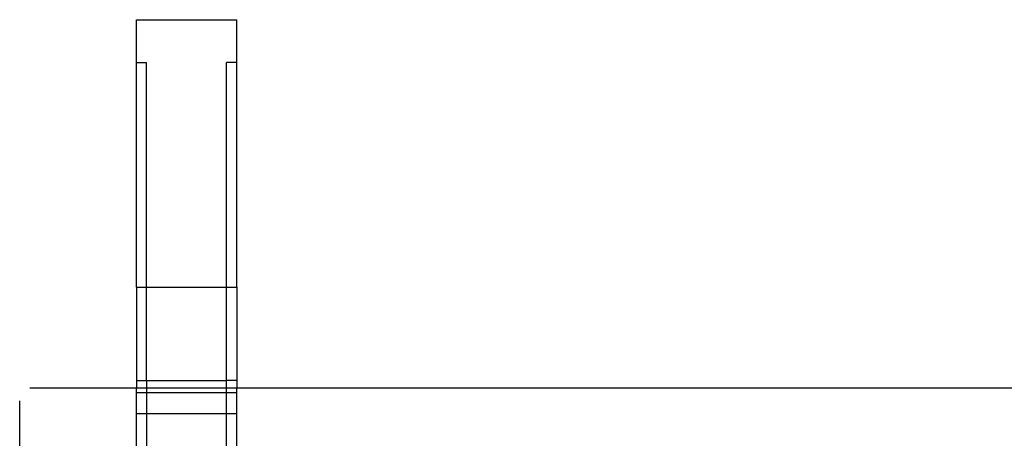
# Model space of a CAD drawing. Units: millimetres. Extents: x 876 to 3854, y 239 to 2396.
# Drawn here: x 1109 to 1305, y 1112 to 1195 of the extents above; entities that cross this region are included whole.
import ezdxf

# ---------------------------------------------------------------- set-up
doc = ezdxf.new("R2010")
doc.units = ezdxf.units.MM

msp = doc.modelspace()

# ---------------------------------------------------------------- linework, layer by layer
for p, q in [((1132.05, 1186.95), (1132.05, 1195.48)), ((1152.05, 1186.95), (1152.05, 1195.48)), ((1132.05, 1186.95), (1134.05, 1186.95)), ((1132.05, 1142.11), (1132.05, 1186.95)), ((1134.05, 1142.11), (1134.05, 1186.95)), ((1152.05, 1186.95), (1150.05, 1186.95)), ((1150.05, 1142.11), (1150.05, 1186.95)), ((1152.05, 1142.11), (1152.05, 1186.95)), ((1132.05, 1142.11), (1134.05, 1142.11)), ((1132.05, 1142.11), (1132.05, 1123.46)), ((1134.05, 1142.11), (1150.05, 1142.11)), ((1134.05, 1123.46), (1134.05, 1142.11)), ((1150.05, 1142.11), (1152.05, 1142.11)), ((1150.05, 1123.46), (1150.05, 1142.11)), ((1152.05, 1142.11), (1152.05, 1123.46)), ((1110.76, 1122), (1132.05, 1122)), ((1132.05, 1123.46), (1134.05, 1123.46)), ((1132.05, 1123.46), (1132.05, 1122)), ((1132.05, 1122), (1134.05, 1122)), ((1132.05, 1121.04), (1132.05, 1122)), ((1134.05, 1123.46), (1150.05, 1123.46)), ((1134.05, 1123.46), (1134.05, 1122)), ((1134.05, 1122), (1134.05, 1121.04)), ((1134.05, 1122), (1150.05, 1122)), ((1152.05, 1123.46), (1150.05, 1123.46)), ((1150.05, 1122), (1150.05, 1123.46)), ((1150.05, 1121.04), (1150.05, 1122)), ((1150.05, 1122), (1152.05, 1122)), ((1152.05, 1123.46), (1152.05, 1122)), ((1152.05, 1122), (2544.69, 1122)), ((1152.05, 1121.04), (1152.05, 1122)), ((1132.05, 1121.04), (1134.05, 1121.04)), ((1132.05, 1116.89), (1132.05, 1121.04)), ((1134.05, 1121.04), (1150.05, 1121.04)), ((1134.05, 1121.04), (1134.05, 1116.89)), ((1150.05, 1121.04), (1152.05, 1121.04)), ((1150.05, 1116.89), (1150.05, 1121.04)), ((1152.05, 1116.89), (1152.05, 1121.04)), ((1108.76, 1063.72), (1108.76, 1119.38)), ((1132.05, 1116.89), (1134.05, 1116.89)), ((1132.05, 1107.91), (1132.05, 1116.89)), ((1134.05, 1116.89), (1150.05, 1116.89)), ((1134.05, 1116.89), (1134.05, 1107.91)), ((1150.05, 1116.89), (1152.05, 1116.89)), ((1150.05, 1109.48), (1150.05, 1116.89)), ((1152.05, 1109.48), (1152.05, 1116.89))]:
    msp.add_line(p, q)
msp.add_lwpolyline([(1132.05, 1195.48), (1152.05, 1195.48)])

doc.saveas('drawing.dxf')
